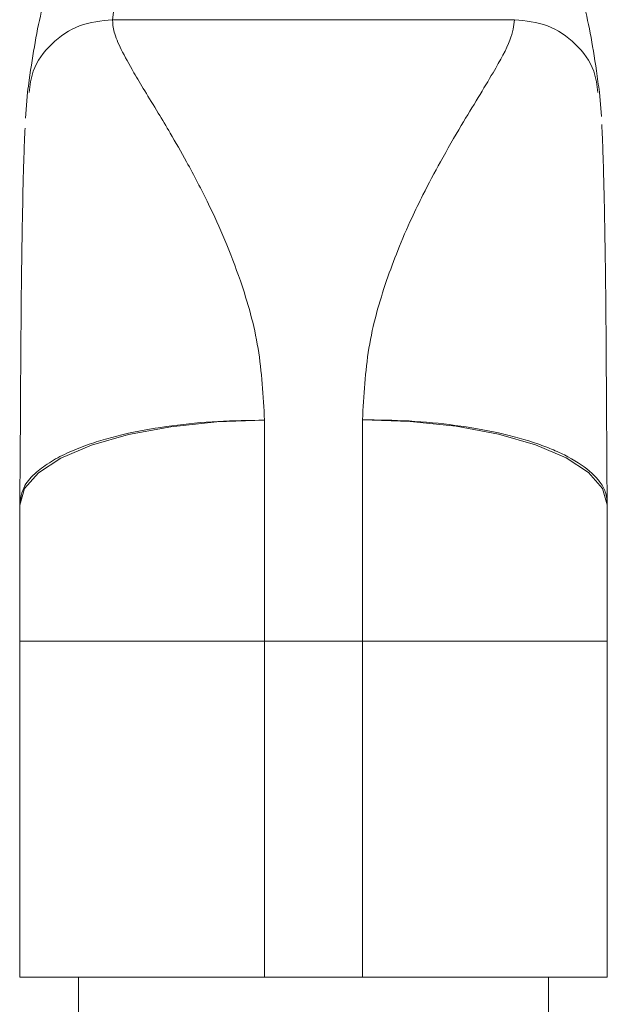
# Paper-space layout 'HYDRO' of a CAD drawing. Units: millimetres. Extents: x 10 to 205, y 4 to 287.
# Drawn here: x 101 to 113, y 215 to 235 of the extents above; entities that cross this region are included whole.
import ezdxf

# ---------------------------------------------------------------- set-up
doc = ezdxf.new("R2010")
doc.units = ezdxf.units.MM

psp = doc.layouts.new('HYDRO')

# ---------------------------------------------------------------- linework, layer by layer
at = {"color": 8, "linetype": 'Continuous', "lineweight": 18}
for p, q in [((102.725, 235.293), (110.934, 235.293)), ((105.83, 227.107), (105.83, 222.589)), ((107.83, 222.589), (107.83, 227.114)), ((105.83, 222.589), (100.83, 222.589)), ((107.83, 222.589), (105.83, 222.589)), ((105.83, 222.589), (105.83, 215.726)), ((107.83, 222.589), (112.83, 222.589)), ((107.83, 215.726), (107.83, 222.589))]:
    psp.add_line(p, q, dxfattribs=at)
at = {"color": 7, "linetype": 'Continuous', "lineweight": 18}
for p, q in [((100.99, 233.812), (100.949, 233.283)), ((112.708, 233.315), (112.669, 233.812)), ((100.83, 222.589), (100.83, 225.369)), ((112.828, 225.374), (112.83, 225.374)), ((112.83, 225.374), (112.83, 222.589)), ((100.83, 215.726), (100.83, 222.589)), ((112.83, 222.589), (112.83, 215.726)), ((100.83, 215.726), (105.83, 215.726)), ((102.03, 215.726), (102.03, 214.726)), ((105.83, 215.726), (107.83, 215.726)), ((107.83, 215.726), (112.83, 215.726)), ((111.63, 214.726), (111.63, 215.726))]:
    psp.add_line(p, q, dxfattribs=at)
at = {"color": 8, "linetype": 'Continuous', "lineweight": 18, "flags": 128}
for points in [[(105.83, 227.107), (104.854, 227.073), (103.916, 226.974), (103.052, 226.814), (102.294, 226.598), (101.672, 226.334), (101.21, 226.034), (100.926, 225.708), (100.83, 225.369)], [(107.83, 227.114), (108.805, 227.081), (109.743, 226.982), (110.607, 226.821), (111.365, 226.604), (111.987, 226.341), (112.449, 226.04), (112.734, 225.713), (112.83, 225.374)]]:
    psp.add_lwpolyline(points, dxfattribs=at)
at = {"color": 7, "linetype": 'Continuous', "lineweight": 18}
psp.add_arc((105.83, 225.369), 5, 179.3549, 180, dxfattribs=at)
at = {"color": 8, "linetype": 'Continuous', "lineweight": 18}
psp.add_ellipse((103.298, 141.826), major_axis=(0, 95.65), ratio=0.028193, start_param=0.00004, end_param=0.214087, dxfattribs=at)
at = {"color": 7, "linetype": 'Continuous', "lineweight": 18}
for points, knots in [([(103.297, 237.468), (103.136, 237.459), (102.8, 237.438), (102.372, 237.242), (102.05, 237.004), (101.821, 236.754), (101.652, 236.504), (101.518, 236.238), (101.395, 235.917), (101.27, 235.474), (101.146, 234.87), (101.051, 234.265), (101.001, 233.894), (100.99, 233.812)], [0, 0, 0, 0, 0.041569, 0.086623, 0.131708, 0.180098, 0.236335, 0.306848, 0.402492, 0.547663, 0.755093, 0.94541, 1, 1, 1, 1]), ([(112.669, 233.812), (112.649, 233.959), (112.588, 234.404), (112.481, 235.045), (112.356, 235.612), (112.219, 236.05), (112.082, 236.373), (111.897, 236.676), (111.681, 236.935), (111.372, 237.194), (110.956, 237.392), (110.582, 237.493), (110.384, 237.469), (110.353, 237.465)], [0, 0, 0, 0, 0.0983105, 0.2966125, 0.5026272, 0.6307448, 0.7406822, 0.8020137, 0.8553576, 0.9027549, 0.9475808, 0.9918196, 1, 1, 1, 1]), ([(100.832, 225.369), (100.834, 225.69), (100.84, 226.359), (100.846, 227.498), (100.853, 228.678), (100.864, 229.921), (100.881, 231.105), (100.901, 232.054), (100.922, 232.665), (100.932, 232.984), (100.939, 233.073), (100.939, 233.076)], [0, 0, 0, 0, 0.113329, 0.236973, 0.390277, 0.521741, 0.677525, 0.836669, 0.917685, 0.996735, 1, 1, 1, 1]), ([(112.715, 233.152), (112.717, 233.125), (112.725, 233.018), (112.738, 232.67), (112.755, 232.158), (112.77, 231.489), (112.784, 230.697), (112.796, 229.819), (112.805, 228.893), (112.811, 227.878), (112.816, 226.958), (112.821, 226.095), (112.825, 225.621), (112.828, 225.374)], [0, 0, 0, 0, 0.025936, 0.103131, 0.182296, 0.284679, 0.387839, 0.490241, 0.604188, 0.709687, 0.835188, 0.914145, 1, 1, 1, 1])]:
    psp.add_open_spline(points, degree=3, knots=knots, dxfattribs=at)
at = {"color": 8, "linetype": 'Continuous', "lineweight": 18}
for points, knots in [([(102.725, 235.293), (102.495, 235.268), (102.034, 235.219), (101.458, 234.823), (101.086, 234.325), (101.039, 233.953), (101.02, 233.806)], [0, 0, 0, 0, 0.27321, 0.54642, 0.819631, 1, 1, 1, 1]), ([(105.83, 227.107), (105.802, 227.603), (105.747, 228.61), (105.398, 229.821), (105.031, 230.785), (104.656, 231.601), (104.275, 232.329), (103.929, 232.934), (103.639, 233.417), (103.388, 233.831), (103.122, 234.274), (102.896, 234.686), (102.737, 235.049), (102.729, 235.214), (102.725, 235.293)], [0, 0, 0, 0, 0.11941, 0.242364, 0.323196, 0.400029, 0.498242, 0.571861, 0.627442, 0.694729, 0.754703, 0.84353, 0.925062, 1, 1, 1, 1]), ([(110.934, 235.293), (110.919, 235.166), (110.885, 234.894), (110.566, 234.321), (110.199, 233.712), (109.832, 233.108), (109.446, 232.444), (109.105, 231.798), (108.81, 231.192), (108.558, 230.611), (108.238, 229.745), (107.912, 228.616), (107.857, 227.61), (107.83, 227.114)], [0, 0, 0, 0, 0.114749, 0.245139, 0.326738, 0.407468, 0.501624, 0.579875, 0.630743, 0.69834, 0.757593, 0.880571, 1, 1, 1, 1]), ([(110.934, 235.293), (111.165, 235.268), (111.625, 235.219), (112.201, 234.823), (112.573, 234.325), (112.62, 233.953), (112.639, 233.806)], [0, 0, 0, 0, 0.273209, 0.546418, 0.819627, 1, 1, 1, 1]), ([(100.832, 225.369), (100.847, 225.503), (100.873, 225.734), (101.141, 226.035), (101.456, 226.263), (101.823, 226.454), (102.218, 226.61), (102.627, 226.737), (103.176, 226.874), (103.918, 227.002), (104.864, 227.096), (105.51, 227.103), (105.83, 227.107)], [0, 0, 0, 0, 0.145619, 0.249873, 0.33898, 0.422329, 0.500009, 0.566238, 0.631185, 0.757483, 0.880043, 1, 1, 1, 1]), ([(107.83, 227.114), (108.149, 227.111), (108.795, 227.104), (109.741, 227.01), (110.639, 226.854), (111.292, 226.672), (111.741, 226.499), (112.147, 226.307), (112.464, 226.091), (112.687, 225.845), (112.815, 225.628), (112.823, 225.464), (112.828, 225.374)], [0, 0, 0, 0, 0.119965, 0.242528, 0.368831, 0.499835, 0.559694, 0.62305, 0.760239, 0.822489, 0.902409, 1, 1, 1, 1])]:
    psp.add_open_spline(points, degree=3, knots=knots, dxfattribs=at)

doc.saveas('drawing.dxf')
